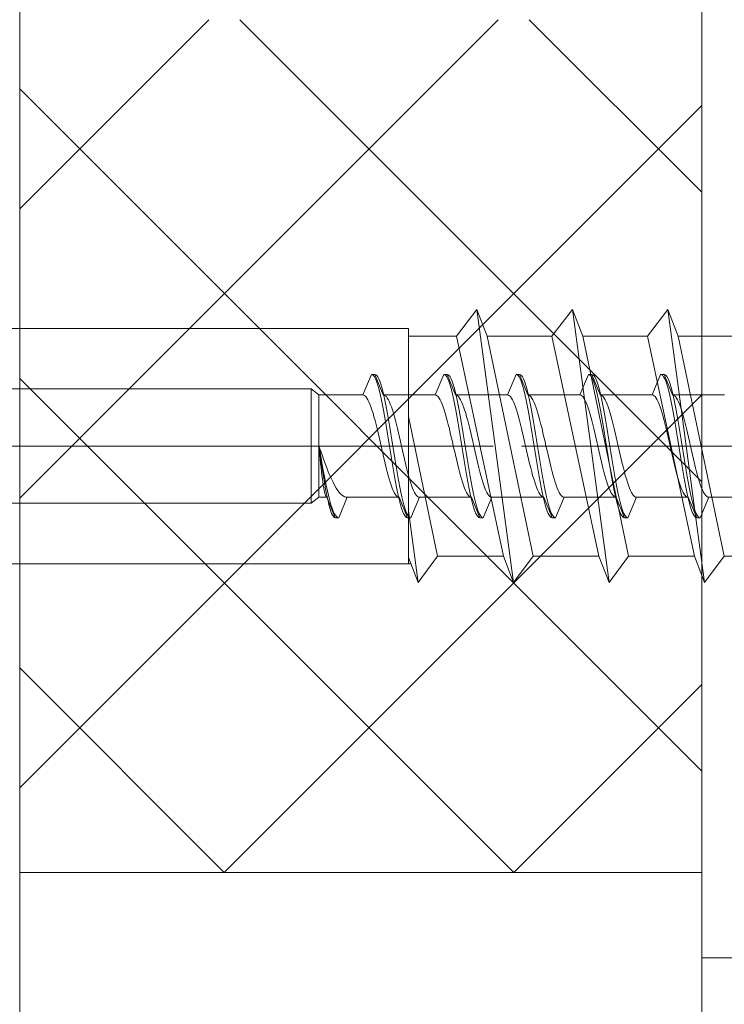
# Model space of a CAD drawing. Extents: x 0 to 3960, y 0 to 6413.
# Drawn here: x 764 to 785, y 4816 to 4845 of the extents above; entities that cross this region are included whole.
import ezdxf

# ---------------------------------------------------------------- set-up
doc = ezdxf.new("R2010")
doc.units = 0
doc.linetypes.add('YCENTER_1', pattern=[13, 10, -1, 1, -1])
doc.layers.add('YKK_13', color=4, linetype='CONTINUOUS', lineweight=13)
doc.layers.add('YSS_K', color=3, linetype='CONTINUOUS', lineweight=13)

msp = doc.modelspace()

# ---------------------------------------------------------------- linework, layer by layer
at = {"layer": 'YKK_13'}
for p, q in [((777.553, 4836.566), (776.953, 4835.791)), ((777.553, 4836.566), (777.853, 4835.791)), ((777.553, 4836.566), (778.629, 4828.566)), ((780.353, 4836.566), (779.753, 4835.791)), ((780.353, 4836.566), (780.653, 4835.791)), ((780.353, 4836.566), (781.429, 4828.566)), ((783.153, 4836.566), (782.553, 4835.791)), ((783.153, 4836.566), (783.453, 4835.791)), ((783.153, 4836.566), (784.229, 4828.566)), ((750.546, 4836.016), (775.546, 4836.016)), ((775.546, 4829.116), (775.546, 4836.016)), ((775.546, 4835.791), (776.953, 4835.791)), ((776.953, 4835.791), (778.329, 4829.341)), ((777.853, 4835.791), (779.753, 4835.791)), ((777.853, 4835.791), (779.2, 4829.341)), ((779.753, 4835.791), (781.129, 4829.341)), ((780.653, 4835.791), (782.553, 4835.791)), ((780.653, 4835.791), (782, 4829.341)), ((782.553, 4835.791), (783.929, 4829.341)), ((783.453, 4835.791), (785.353, 4835.791)), ((783.453, 4835.791), (784.8, 4829.341)), ((775.546, 4833.43), (776.4, 4829.341)), ((775.546, 4830.668), (775.829, 4828.566)), ((775.546, 4829.296), (775.829, 4828.566)), ((776.4, 4829.341), (775.829, 4828.566)), ((776.4, 4829.341), (778.329, 4829.341)), ((778.329, 4829.341), (778.629, 4828.566)), ((779.2, 4829.341), (778.629, 4828.566)), ((779.2, 4829.341), (781.129, 4829.341)), ((781.129, 4829.341), (781.429, 4828.566)), ((782, 4829.341), (781.429, 4828.566)), ((782, 4829.341), (783.929, 4829.341)), ((783.929, 4829.341), (784.229, 4828.566)), ((784.8, 4829.341), (784.229, 4828.566)), ((784.8, 4829.341), (786.729, 4829.341)), ((750.546, 4829.116), (775.616, 4829.116))]:
    msp.add_line(p, q, dxfattribs=at)
at = {"layer": 'YKK_13', "linetype": 'Continuous', "ltscale": 0.5}
for p, q in [((774.21, 4834.066), (774.459, 4834.666)), ((774.459, 4834.666), (774.488, 4834.658)), ((774.459, 4834.666), (774.559, 4834.666)), ((774.488, 4834.658), (774.518, 4834.634)), ((774.518, 4834.634), (774.547, 4834.594)), ((774.547, 4834.594), (774.577, 4834.539)), ((774.559, 4834.666), (774.588, 4834.658)), ((774.559, 4834.666), (774.807, 4834.066)), ((774.577, 4834.539), (774.606, 4834.469)), ((774.588, 4834.658), (774.618, 4834.634)), ((774.606, 4834.469), (774.636, 4834.384)), ((774.618, 4834.634), (774.647, 4834.594)), ((774.647, 4834.594), (774.677, 4834.539)), ((774.677, 4834.539), (774.706, 4834.469)), ((774.706, 4834.469), (774.736, 4834.384)), ((776.33, 4834.066), (776.579, 4834.666)), ((776.579, 4834.666), (776.679, 4834.666)), ((776.579, 4834.666), (776.608, 4834.658)), ((776.608, 4834.658), (776.638, 4834.634)), ((776.638, 4834.634), (776.667, 4834.594)), ((776.667, 4834.594), (776.697, 4834.539)), ((776.679, 4834.666), (776.927, 4834.066)), ((776.679, 4834.666), (776.708, 4834.658)), ((776.697, 4834.539), (776.726, 4834.469)), ((776.708, 4834.658), (776.738, 4834.634)), ((776.726, 4834.469), (776.756, 4834.384)), ((776.738, 4834.634), (776.767, 4834.594)), ((776.767, 4834.594), (776.797, 4834.539)), ((776.797, 4834.539), (776.826, 4834.469)), ((776.826, 4834.469), (776.856, 4834.384)), ((778.45, 4834.066), (778.699, 4834.666)), ((778.699, 4834.666), (778.799, 4834.666)), ((778.699, 4834.666), (778.728, 4834.658)), ((778.728, 4834.658), (778.758, 4834.634)), ((778.758, 4834.634), (778.787, 4834.594)), ((778.787, 4834.594), (778.817, 4834.539)), ((778.799, 4834.666), (778.828, 4834.658)), ((778.799, 4834.666), (779.047, 4834.066)), ((778.817, 4834.539), (778.846, 4834.469)), ((778.828, 4834.658), (778.858, 4834.634)), ((778.846, 4834.469), (778.876, 4834.384)), ((778.858, 4834.634), (778.887, 4834.594)), ((778.887, 4834.594), (778.917, 4834.539)), ((778.917, 4834.539), (778.946, 4834.469)), ((778.946, 4834.469), (778.976, 4834.384)), ((780.57, 4834.066), (780.819, 4834.666)), ((780.819, 4834.666), (780.919, 4834.666)), ((780.819, 4834.666), (780.848, 4834.658)), ((780.848, 4834.658), (780.878, 4834.634)), ((780.878, 4834.634), (780.907, 4834.594)), ((780.907, 4834.594), (780.937, 4834.539)), ((780.919, 4834.666), (781.167, 4834.066)), ((780.919, 4834.666), (780.948, 4834.658)), ((780.937, 4834.539), (780.966, 4834.469)), ((780.948, 4834.658), (780.978, 4834.634)), ((780.966, 4834.469), (780.996, 4834.384)), ((780.978, 4834.634), (781.007, 4834.594)), ((781.007, 4834.594), (781.037, 4834.539)), ((781.037, 4834.539), (781.066, 4834.469)), ((781.066, 4834.469), (781.096, 4834.384)), ((782.69, 4834.066), (782.939, 4834.666)), ((782.939, 4834.666), (782.968, 4834.658)), ((782.939, 4834.666), (783.039, 4834.666)), ((782.968, 4834.658), (782.998, 4834.634)), ((782.998, 4834.634), (783.027, 4834.594)), ((783.027, 4834.594), (783.057, 4834.539)), ((783.039, 4834.666), (783.068, 4834.658)), ((783.039, 4834.666), (783.287, 4834.066)), ((783.057, 4834.539), (783.086, 4834.469)), ((783.068, 4834.658), (783.098, 4834.634)), ((783.086, 4834.469), (783.116, 4834.384)), ((783.098, 4834.634), (783.127, 4834.594)), ((783.127, 4834.594), (783.157, 4834.539)), ((783.157, 4834.539), (783.186, 4834.469)), ((783.186, 4834.469), (783.216, 4834.384)), ((763.146, 4834.241), (772.695, 4834.241)), ((772.695, 4834.241), (772.919, 4834.066)), ((772.695, 4834.241), (772.695, 4830.891)), ((774.636, 4834.384), (774.665, 4834.286)), ((774.665, 4834.286), (774.694, 4834.175)), ((774.694, 4834.175), (774.724, 4834.051)), ((774.736, 4834.384), (774.765, 4834.286)), ((774.765, 4834.286), (774.794, 4834.175)), ((774.794, 4834.175), (774.824, 4834.051)), ((776.756, 4834.384), (776.785, 4834.286)), ((776.785, 4834.286), (776.814, 4834.175)), ((776.814, 4834.175), (776.844, 4834.051)), ((776.856, 4834.384), (776.885, 4834.286)), ((776.885, 4834.286), (776.914, 4834.175)), ((776.914, 4834.175), (776.944, 4834.051)), ((778.876, 4834.384), (778.905, 4834.286)), ((778.905, 4834.286), (778.934, 4834.175)), ((778.934, 4834.175), (778.964, 4834.051)), ((778.976, 4834.384), (779.005, 4834.286)), ((779.005, 4834.286), (779.034, 4834.175)), ((779.034, 4834.175), (779.064, 4834.051)), ((780.996, 4834.384), (781.025, 4834.286)), ((781.025, 4834.286), (781.054, 4834.175)), ((781.054, 4834.175), (781.084, 4834.051)), ((781.096, 4834.384), (781.125, 4834.286)), ((781.125, 4834.286), (781.154, 4834.175)), ((781.154, 4834.175), (781.184, 4834.051)), ((783.116, 4834.384), (783.145, 4834.286)), ((783.145, 4834.286), (783.174, 4834.175)), ((783.174, 4834.175), (783.204, 4834.051)), ((783.216, 4834.384), (783.245, 4834.286)), ((783.245, 4834.286), (783.274, 4834.175)), ((783.274, 4834.175), (783.304, 4834.051)), ((772.919, 4831.066), (772.919, 4834.066)), ((774.21, 4834.066), (772.919, 4834.066)), ((774.21, 4834.066), (774.24, 4834.06)), ((774.24, 4834.06), (774.269, 4834.043)), ((774.269, 4834.043), (774.299, 4834.015)), ((774.299, 4834.015), (774.328, 4833.975)), ((774.328, 4833.975), (774.358, 4833.925)), ((774.358, 4833.925), (774.387, 4833.865)), ((774.387, 4833.865), (774.416, 4833.795)), ((774.724, 4834.051), (774.753, 4833.916)), ((774.753, 4833.916), (774.783, 4833.77)), ((774.807, 4834.066), (774.837, 4834.06)), ((776.33, 4834.066), (774.807, 4834.066)), ((774.824, 4834.051), (774.853, 4833.916)), ((774.837, 4834.06), (774.866, 4834.043)), ((774.853, 4833.916), (774.883, 4833.77)), ((774.866, 4834.043), (774.896, 4834.015)), ((774.896, 4834.015), (774.925, 4833.975)), ((774.925, 4833.975), (774.955, 4833.925)), ((774.955, 4833.925), (774.984, 4833.865)), ((774.984, 4833.865), (775.013, 4833.795)), ((776.33, 4834.066), (776.36, 4834.06)), ((776.36, 4834.06), (776.389, 4834.043)), ((776.389, 4834.043), (776.419, 4834.015)), ((776.419, 4834.015), (776.448, 4833.975)), ((776.448, 4833.975), (776.478, 4833.925)), ((776.478, 4833.925), (776.507, 4833.865)), ((776.507, 4833.865), (776.536, 4833.795)), ((776.844, 4834.051), (776.873, 4833.916)), ((776.873, 4833.916), (776.903, 4833.77)), ((776.927, 4834.066), (776.957, 4834.06)), ((778.45, 4834.066), (776.927, 4834.066)), ((776.944, 4834.051), (776.973, 4833.916)), ((776.957, 4834.06), (776.986, 4834.043)), ((776.973, 4833.916), (777.003, 4833.77)), ((776.986, 4834.043), (777.016, 4834.015)), ((777.016, 4834.015), (777.045, 4833.975)), ((777.045, 4833.975), (777.075, 4833.925)), ((777.075, 4833.925), (777.104, 4833.865)), ((777.104, 4833.865), (777.133, 4833.795)), ((778.45, 4834.066), (778.48, 4834.06)), ((778.48, 4834.06), (778.509, 4834.043)), ((778.509, 4834.043), (778.539, 4834.015)), ((778.539, 4834.015), (778.568, 4833.975)), ((778.568, 4833.975), (778.598, 4833.925)), ((778.598, 4833.925), (778.627, 4833.865)), ((778.627, 4833.865), (778.656, 4833.795)), ((778.964, 4834.051), (778.993, 4833.916)), ((778.993, 4833.916), (779.023, 4833.77)), ((780.57, 4834.066), (779.047, 4834.066)), ((779.047, 4834.066), (779.077, 4834.06)), ((779.064, 4834.051), (779.093, 4833.916)), ((779.077, 4834.06), (779.106, 4834.043)), ((779.093, 4833.916), (779.123, 4833.77)), ((779.106, 4834.043), (779.136, 4834.015)), ((779.136, 4834.015), (779.165, 4833.975)), ((779.165, 4833.975), (779.195, 4833.925)), ((779.195, 4833.925), (779.224, 4833.865)), ((779.224, 4833.865), (779.253, 4833.795)), ((780.57, 4834.066), (780.6, 4834.06)), ((780.6, 4834.06), (780.629, 4834.043)), ((780.629, 4834.043), (780.659, 4834.015)), ((780.659, 4834.015), (780.688, 4833.975)), ((780.688, 4833.975), (780.718, 4833.925)), ((780.718, 4833.925), (780.747, 4833.865)), ((780.747, 4833.865), (780.776, 4833.795)), ((781.084, 4834.051), (781.113, 4833.916)), ((781.113, 4833.916), (781.143, 4833.77)), ((782.69, 4834.066), (781.167, 4834.066)), ((781.167, 4834.066), (781.197, 4834.06)), ((781.184, 4834.051), (781.213, 4833.916)), ((781.197, 4834.06), (781.226, 4834.043)), ((781.213, 4833.916), (781.243, 4833.77)), ((781.226, 4834.043), (781.256, 4834.015)), ((781.256, 4834.015), (781.285, 4833.975)), ((781.285, 4833.975), (781.315, 4833.925)), ((781.315, 4833.925), (781.344, 4833.865)), ((781.344, 4833.865), (781.373, 4833.795)), ((782.69, 4834.066), (782.72, 4834.06)), ((782.72, 4834.06), (782.749, 4834.043)), ((782.749, 4834.043), (782.779, 4834.015)), ((782.779, 4834.015), (782.808, 4833.975)), ((782.808, 4833.975), (782.838, 4833.925)), ((782.838, 4833.925), (782.867, 4833.865)), ((782.867, 4833.865), (782.896, 4833.795)), ((783.204, 4834.051), (783.233, 4833.916)), ((783.233, 4833.916), (783.263, 4833.77)), ((783.287, 4834.066), (783.317, 4834.06)), ((784.81, 4834.066), (783.287, 4834.066)), ((783.304, 4834.051), (783.333, 4833.916)), ((783.317, 4834.06), (783.346, 4834.043)), ((783.333, 4833.916), (783.363, 4833.77)), ((783.346, 4834.043), (783.376, 4834.015)), ((783.376, 4834.015), (783.405, 4833.975)), ((783.405, 4833.975), (783.435, 4833.925)), ((783.435, 4833.925), (783.464, 4833.865)), ((783.464, 4833.865), (783.493, 4833.795)), ((774.416, 4833.795), (774.446, 4833.715)), ((774.446, 4833.715), (774.475, 4833.626)), ((774.475, 4833.626), (774.505, 4833.53)), ((774.783, 4833.77), (774.812, 4833.616)), ((774.812, 4833.616), (774.842, 4833.453)), ((774.883, 4833.77), (774.912, 4833.616)), ((774.912, 4833.616), (774.942, 4833.453)), ((775.013, 4833.795), (775.043, 4833.715)), ((775.043, 4833.715), (775.072, 4833.626)), ((775.072, 4833.626), (775.102, 4833.53)), ((776.536, 4833.795), (776.566, 4833.715)), ((776.566, 4833.715), (776.595, 4833.626)), ((776.595, 4833.626), (776.625, 4833.53)), ((776.903, 4833.77), (776.932, 4833.616)), ((776.932, 4833.616), (776.962, 4833.453)), ((777.003, 4833.77), (777.032, 4833.616)), ((777.032, 4833.616), (777.062, 4833.453)), ((777.133, 4833.795), (777.163, 4833.715)), ((777.163, 4833.715), (777.192, 4833.626)), ((777.192, 4833.626), (777.222, 4833.53)), ((778.656, 4833.795), (778.686, 4833.715)), ((778.686, 4833.715), (778.715, 4833.626)), ((778.715, 4833.626), (778.745, 4833.53)), ((779.023, 4833.77), (779.052, 4833.616)), ((779.052, 4833.616), (779.082, 4833.453)), ((779.123, 4833.77), (779.152, 4833.616)), ((779.152, 4833.616), (779.182, 4833.453)), ((779.253, 4833.795), (779.283, 4833.715)), ((779.283, 4833.715), (779.312, 4833.626)), ((779.312, 4833.626), (779.342, 4833.53)), ((780.776, 4833.795), (780.806, 4833.715)), ((780.806, 4833.715), (780.835, 4833.626)), ((780.835, 4833.626), (780.865, 4833.53)), ((781.143, 4833.77), (781.172, 4833.616)), ((781.172, 4833.616), (781.202, 4833.453)), ((781.243, 4833.77), (781.272, 4833.616)), ((781.272, 4833.616), (781.302, 4833.453)), ((781.373, 4833.795), (781.403, 4833.715)), ((781.403, 4833.715), (781.432, 4833.626)), ((781.432, 4833.626), (781.462, 4833.53)), ((782.896, 4833.795), (782.926, 4833.715)), ((782.926, 4833.715), (782.955, 4833.626)), ((782.955, 4833.626), (782.985, 4833.53)), ((783.263, 4833.77), (783.292, 4833.616)), ((783.292, 4833.616), (783.322, 4833.453)), ((783.363, 4833.77), (783.392, 4833.616)), ((783.392, 4833.616), (783.422, 4833.453)), ((783.493, 4833.795), (783.523, 4833.715)), ((783.523, 4833.715), (783.552, 4833.626)), ((783.552, 4833.626), (783.582, 4833.53)), ((774.505, 4833.53), (774.534, 4833.426)), ((774.534, 4833.426), (774.564, 4833.316)), ((774.564, 4833.316), (774.593, 4833.2)), ((774.842, 4833.453), (774.871, 4833.284)), ((774.871, 4833.284), (774.901, 4833.109)), ((774.942, 4833.453), (774.971, 4833.284)), ((774.971, 4833.284), (775.001, 4833.109)), ((775.102, 4833.53), (775.131, 4833.426)), ((775.131, 4833.426), (775.161, 4833.316)), ((775.161, 4833.316), (775.19, 4833.2)), ((776.625, 4833.53), (776.654, 4833.426)), ((776.654, 4833.426), (776.684, 4833.316)), ((776.684, 4833.316), (776.713, 4833.2)), ((776.962, 4833.453), (776.991, 4833.284)), ((776.991, 4833.284), (777.021, 4833.109)), ((777.062, 4833.453), (777.091, 4833.284)), ((777.091, 4833.284), (777.121, 4833.109)), ((777.222, 4833.53), (777.251, 4833.426)), ((777.251, 4833.426), (777.281, 4833.316)), ((777.281, 4833.316), (777.31, 4833.2)), ((778.745, 4833.53), (778.774, 4833.426)), ((778.774, 4833.426), (778.804, 4833.316)), ((778.804, 4833.316), (778.833, 4833.2)), ((779.082, 4833.453), (779.111, 4833.284)), ((779.111, 4833.284), (779.141, 4833.109)), ((779.182, 4833.453), (779.211, 4833.284)), ((779.211, 4833.284), (779.241, 4833.109)), ((779.342, 4833.53), (779.371, 4833.426)), ((779.371, 4833.426), (779.401, 4833.316)), ((779.401, 4833.316), (779.43, 4833.2)), ((780.865, 4833.53), (780.894, 4833.426)), ((780.894, 4833.426), (780.924, 4833.316)), ((780.924, 4833.316), (780.953, 4833.2)), ((781.202, 4833.453), (781.231, 4833.284)), ((781.231, 4833.284), (781.261, 4833.109)), ((781.302, 4833.453), (781.331, 4833.284)), ((781.331, 4833.284), (781.361, 4833.109)), ((781.462, 4833.53), (781.491, 4833.426)), ((781.491, 4833.426), (781.521, 4833.316)), ((781.521, 4833.316), (781.55, 4833.2)), ((782.985, 4833.53), (783.014, 4833.426)), ((783.014, 4833.426), (783.044, 4833.316)), ((783.044, 4833.316), (783.073, 4833.2)), ((783.322, 4833.453), (783.351, 4833.284)), ((783.351, 4833.284), (783.381, 4833.109)), ((783.422, 4833.453), (783.451, 4833.284)), ((783.451, 4833.284), (783.481, 4833.109)), ((783.582, 4833.53), (783.611, 4833.426)), ((783.611, 4833.426), (783.641, 4833.316)), ((783.641, 4833.316), (783.67, 4833.2)), ((774.593, 4833.2), (774.623, 4833.079)), ((774.623, 4833.079), (774.652, 4832.954)), ((774.901, 4833.109), (774.93, 4832.93)), ((775.001, 4833.109), (775.03, 4832.93)), ((775.19, 4833.2), (775.22, 4833.079)), ((775.22, 4833.079), (775.249, 4832.954)), ((776.713, 4833.2), (776.743, 4833.079)), ((776.743, 4833.079), (776.772, 4832.954)), ((777.021, 4833.109), (777.05, 4832.93)), ((777.121, 4833.109), (777.15, 4832.93)), ((777.31, 4833.2), (777.34, 4833.079)), ((777.34, 4833.079), (777.369, 4832.954)), ((778.833, 4833.2), (778.863, 4833.079)), ((778.863, 4833.079), (778.892, 4832.954)), ((779.141, 4833.109), (779.17, 4832.93)), ((779.241, 4833.109), (779.27, 4832.93)), ((779.43, 4833.2), (779.46, 4833.079)), ((779.46, 4833.079), (779.489, 4832.954)), ((780.953, 4833.2), (780.983, 4833.079)), ((780.983, 4833.079), (781.012, 4832.954)), ((781.261, 4833.109), (781.29, 4832.93)), ((781.361, 4833.109), (781.39, 4832.93)), ((781.55, 4833.2), (781.58, 4833.079)), ((781.58, 4833.079), (781.609, 4832.954)), ((783.073, 4833.2), (783.103, 4833.079)), ((783.103, 4833.079), (783.132, 4832.954)), ((783.381, 4833.109), (783.41, 4832.93)), ((783.481, 4833.109), (783.51, 4832.93)), ((783.67, 4833.2), (783.7, 4833.079)), ((783.7, 4833.079), (783.729, 4832.954)), ((774.652, 4832.954), (774.681, 4832.826)), ((774.681, 4832.826), (774.711, 4832.697)), ((774.93, 4832.93), (774.959, 4832.749)), ((774.959, 4832.749), (774.989, 4832.566)), ((775.03, 4832.93), (775.059, 4832.749)), ((775.059, 4832.749), (775.089, 4832.566)), ((775.249, 4832.954), (775.278, 4832.826)), ((775.278, 4832.826), (775.308, 4832.697)), ((776.772, 4832.954), (776.801, 4832.826)), ((776.801, 4832.826), (776.831, 4832.697)), ((777.05, 4832.93), (777.079, 4832.749)), ((777.079, 4832.749), (777.109, 4832.566)), ((777.15, 4832.93), (777.179, 4832.749)), ((777.179, 4832.749), (777.209, 4832.566)), ((777.369, 4832.954), (777.398, 4832.826)), ((777.398, 4832.826), (777.428, 4832.697)), ((778.892, 4832.954), (778.921, 4832.826)), ((778.921, 4832.826), (778.951, 4832.697)), ((779.17, 4832.93), (779.199, 4832.749)), ((779.199, 4832.749), (779.229, 4832.566)), ((779.27, 4832.93), (779.299, 4832.749)), ((779.299, 4832.749), (779.329, 4832.566)), ((779.489, 4832.954), (779.518, 4832.826)), ((779.518, 4832.826), (779.548, 4832.697)), ((781.012, 4832.954), (781.041, 4832.826)), ((781.041, 4832.826), (781.071, 4832.697)), ((781.29, 4832.93), (781.319, 4832.749)), ((781.319, 4832.749), (781.349, 4832.566)), ((781.39, 4832.93), (781.419, 4832.749)), ((781.419, 4832.749), (781.449, 4832.566)), ((781.609, 4832.954), (781.638, 4832.826)), ((781.638, 4832.826), (781.668, 4832.697)), ((783.132, 4832.954), (783.161, 4832.826)), ((783.161, 4832.826), (783.191, 4832.697)), ((783.41, 4832.93), (783.439, 4832.749)), ((783.439, 4832.749), (783.469, 4832.566)), ((783.51, 4832.93), (783.539, 4832.749)), ((783.539, 4832.749), (783.569, 4832.566)), ((783.729, 4832.954), (783.758, 4832.826)), ((783.758, 4832.826), (783.788, 4832.697)), ((772.919, 4832.566), (772.946, 4832.383)), ((772.919, 4832.566), (772.932, 4832.435)), ((772.919, 4832.566), (772.951, 4832.383)), ((772.919, 4832.566), (772.965, 4832.435)), ((772.932, 4832.435), (772.945, 4832.305)), ((772.965, 4832.435), (773.011, 4832.305)), ((774.711, 4832.697), (774.74, 4832.566)), ((774.74, 4832.566), (774.77, 4832.435)), ((774.77, 4832.435), (774.799, 4832.305)), ((774.989, 4832.566), (775.018, 4832.383)), ((775.089, 4832.566), (775.118, 4832.383)), ((775.308, 4832.697), (775.337, 4832.566)), ((775.337, 4832.566), (775.367, 4832.435)), ((775.367, 4832.435), (775.396, 4832.305)), ((776.831, 4832.697), (776.86, 4832.566)), ((776.86, 4832.566), (776.89, 4832.435)), ((776.89, 4832.435), (776.919, 4832.305)), ((777.109, 4832.566), (777.138, 4832.383)), ((777.209, 4832.566), (777.238, 4832.383)), ((777.428, 4832.697), (777.457, 4832.566)), ((777.457, 4832.566), (777.487, 4832.435)), ((777.487, 4832.435), (777.516, 4832.305)), ((778.951, 4832.697), (778.98, 4832.566)), ((778.98, 4832.566), (779.01, 4832.435)), ((779.01, 4832.435), (779.039, 4832.305)), ((779.229, 4832.566), (779.258, 4832.383)), ((779.329, 4832.566), (779.358, 4832.383)), ((779.548, 4832.697), (779.577, 4832.566)), ((779.577, 4832.566), (779.607, 4832.435)), ((779.607, 4832.435), (779.636, 4832.305)), ((781.071, 4832.697), (781.1, 4832.566)), ((781.1, 4832.566), (781.13, 4832.435)), ((781.13, 4832.435), (781.159, 4832.305)), ((781.349, 4832.566), (781.378, 4832.383)), ((781.449, 4832.566), (781.478, 4832.383)), ((781.668, 4832.697), (781.697, 4832.566)), ((781.697, 4832.566), (781.727, 4832.435)), ((781.727, 4832.435), (781.756, 4832.305)), ((783.191, 4832.697), (783.22, 4832.566)), ((783.22, 4832.566), (783.25, 4832.435)), ((783.25, 4832.435), (783.279, 4832.305)), ((783.469, 4832.566), (783.498, 4832.383)), ((783.569, 4832.566), (783.598, 4832.383)), ((783.788, 4832.697), (783.817, 4832.566)), ((783.817, 4832.566), (783.847, 4832.435)), ((783.847, 4832.435), (783.876, 4832.305)), ((772.945, 4832.305), (772.957, 4832.178)), ((772.946, 4832.383), (772.972, 4832.201)), ((772.951, 4832.383), (772.983, 4832.201)), ((772.957, 4832.178), (772.97, 4832.053)), ((772.972, 4832.201), (772.999, 4832.022)), ((772.983, 4832.201), (773.016, 4832.022)), ((773.011, 4832.305), (773.057, 4832.178)), ((773.057, 4832.178), (773.103, 4832.053)), ((774.799, 4832.305), (774.829, 4832.178)), ((774.829, 4832.178), (774.858, 4832.053)), ((775.018, 4832.383), (775.048, 4832.201)), ((775.048, 4832.201), (775.077, 4832.022)), ((775.118, 4832.383), (775.148, 4832.201)), ((775.148, 4832.201), (775.177, 4832.022)), ((775.396, 4832.305), (775.426, 4832.178)), ((775.426, 4832.178), (775.455, 4832.053)), ((776.919, 4832.305), (776.949, 4832.178)), ((776.949, 4832.178), (776.978, 4832.053)), ((777.138, 4832.383), (777.168, 4832.201)), ((777.168, 4832.201), (777.197, 4832.022)), ((777.238, 4832.383), (777.268, 4832.201)), ((777.268, 4832.201), (777.297, 4832.022)), ((777.516, 4832.305), (777.546, 4832.178)), ((777.546, 4832.178), (777.575, 4832.053)), ((779.039, 4832.305), (779.069, 4832.178)), ((779.069, 4832.178), (779.098, 4832.053)), ((779.258, 4832.383), (779.288, 4832.201)), ((779.288, 4832.201), (779.317, 4832.022)), ((779.358, 4832.383), (779.388, 4832.201)), ((779.388, 4832.201), (779.417, 4832.022)), ((779.636, 4832.305), (779.666, 4832.178)), ((779.666, 4832.178), (779.695, 4832.053)), ((781.159, 4832.305), (781.189, 4832.178)), ((781.189, 4832.178), (781.218, 4832.053)), ((781.378, 4832.383), (781.408, 4832.201)), ((781.408, 4832.201), (781.437, 4832.022)), ((781.478, 4832.383), (781.508, 4832.201)), ((781.508, 4832.201), (781.537, 4832.022)), ((781.756, 4832.305), (781.786, 4832.178)), ((781.786, 4832.178), (781.815, 4832.053)), ((783.279, 4832.305), (783.309, 4832.178)), ((783.309, 4832.178), (783.338, 4832.053)), ((783.498, 4832.383), (783.528, 4832.201)), ((783.528, 4832.201), (783.557, 4832.022)), ((783.598, 4832.383), (783.628, 4832.201)), ((783.628, 4832.201), (783.657, 4832.022)), ((783.876, 4832.305), (783.906, 4832.178)), ((783.906, 4832.178), (783.935, 4832.053)), ((772.97, 4832.053), (772.983, 4831.932)), ((772.983, 4831.932), (772.996, 4831.816)), ((772.999, 4832.022), (773.026, 4831.848)), ((773.016, 4832.022), (773.048, 4831.848)), ((773.026, 4831.848), (773.052, 4831.678)), ((773.048, 4831.848), (773.08, 4831.678)), ((773.103, 4832.053), (773.149, 4831.932)), ((773.149, 4831.932), (773.195, 4831.816)), ((774.858, 4832.053), (774.888, 4831.932)), ((774.888, 4831.932), (774.917, 4831.816)), ((775.077, 4832.022), (775.107, 4831.848)), ((775.107, 4831.848), (775.136, 4831.678)), ((775.177, 4832.022), (775.207, 4831.848)), ((775.207, 4831.848), (775.236, 4831.678)), ((775.455, 4832.053), (775.485, 4831.932)), ((775.485, 4831.932), (775.514, 4831.816)), ((776.978, 4832.053), (777.008, 4831.932)), ((777.008, 4831.932), (777.037, 4831.816)), ((777.197, 4832.022), (777.227, 4831.848)), ((777.227, 4831.848), (777.256, 4831.678)), ((777.297, 4832.022), (777.327, 4831.848)), ((777.327, 4831.848), (777.356, 4831.678)), ((777.575, 4832.053), (777.605, 4831.932)), ((777.605, 4831.932), (777.634, 4831.816)), ((779.098, 4832.053), (779.128, 4831.932)), ((779.128, 4831.932), (779.157, 4831.816)), ((779.317, 4832.022), (779.347, 4831.848)), ((779.347, 4831.848), (779.376, 4831.678)), ((779.417, 4832.022), (779.447, 4831.848)), ((779.447, 4831.848), (779.476, 4831.678)), ((779.695, 4832.053), (779.725, 4831.932)), ((779.725, 4831.932), (779.754, 4831.816)), ((781.218, 4832.053), (781.248, 4831.932)), ((781.248, 4831.932), (781.277, 4831.816)), ((781.437, 4832.022), (781.467, 4831.848)), ((781.467, 4831.848), (781.496, 4831.678)), ((781.537, 4832.022), (781.567, 4831.848)), ((781.567, 4831.848), (781.596, 4831.678)), ((781.815, 4832.053), (781.845, 4831.932)), ((781.845, 4831.932), (781.874, 4831.816)), ((783.338, 4832.053), (783.368, 4831.932)), ((783.368, 4831.932), (783.397, 4831.816)), ((783.557, 4832.022), (783.587, 4831.848)), ((783.587, 4831.848), (783.616, 4831.678)), ((783.657, 4832.022), (783.687, 4831.848)), ((783.687, 4831.848), (783.716, 4831.678)), ((783.935, 4832.053), (783.965, 4831.932)), ((783.965, 4831.932), (783.994, 4831.816)), ((772.996, 4831.816), (773.009, 4831.705)), ((773.009, 4831.705), (773.022, 4831.602)), ((773.022, 4831.602), (773.035, 4831.505)), ((773.052, 4831.678), (773.079, 4831.516)), ((773.08, 4831.678), (773.112, 4831.516)), ((773.195, 4831.816), (773.241, 4831.705)), ((773.241, 4831.705), (773.287, 4831.602)), ((773.287, 4831.602), (773.333, 4831.505)), ((774.917, 4831.816), (774.946, 4831.705)), ((774.946, 4831.705), (774.976, 4831.602)), ((774.976, 4831.602), (775.005, 4831.505)), ((775.136, 4831.678), (775.166, 4831.516)), ((775.236, 4831.678), (775.266, 4831.516)), ((775.514, 4831.816), (775.543, 4831.705)), ((775.543, 4831.705), (775.573, 4831.602)), ((775.573, 4831.602), (775.602, 4831.505)), ((777.037, 4831.816), (777.066, 4831.705)), ((777.066, 4831.705), (777.096, 4831.602)), ((777.096, 4831.602), (777.125, 4831.505)), ((777.256, 4831.678), (777.286, 4831.516)), ((777.356, 4831.678), (777.386, 4831.516)), ((777.634, 4831.816), (777.663, 4831.705)), ((777.663, 4831.705), (777.693, 4831.602)), ((777.693, 4831.602), (777.722, 4831.505)), ((779.157, 4831.816), (779.186, 4831.705)), ((779.186, 4831.705), (779.216, 4831.602)), ((779.216, 4831.602), (779.245, 4831.505)), ((779.376, 4831.678), (779.406, 4831.516)), ((779.476, 4831.678), (779.506, 4831.516)), ((779.754, 4831.816), (779.783, 4831.705)), ((779.783, 4831.705), (779.813, 4831.602)), ((779.813, 4831.602), (779.842, 4831.505)), ((781.277, 4831.816), (781.306, 4831.705)), ((781.306, 4831.705), (781.336, 4831.602)), ((781.336, 4831.602), (781.365, 4831.505)), ((781.496, 4831.678), (781.526, 4831.516)), ((781.596, 4831.678), (781.626, 4831.516)), ((781.874, 4831.816), (781.903, 4831.705)), ((781.903, 4831.705), (781.933, 4831.602)), ((781.933, 4831.602), (781.962, 4831.505)), ((783.397, 4831.816), (783.426, 4831.705)), ((783.426, 4831.705), (783.456, 4831.602)), ((783.456, 4831.602), (783.485, 4831.505)), ((783.616, 4831.678), (783.646, 4831.516)), ((783.716, 4831.678), (783.746, 4831.516)), ((783.994, 4831.816), (784.023, 4831.705)), ((784.023, 4831.705), (784.053, 4831.602)), ((784.053, 4831.602), (784.082, 4831.505)), ((773.035, 4831.505), (773.047, 4831.417)), ((773.047, 4831.417), (773.06, 4831.337)), ((773.06, 4831.337), (773.073, 4831.267)), ((773.073, 4831.267), (773.086, 4831.206)), ((773.079, 4831.516), (773.106, 4831.361)), ((773.106, 4831.361), (773.132, 4831.216)), ((773.112, 4831.516), (773.144, 4831.361)), ((773.144, 4831.361), (773.177, 4831.216)), ((773.333, 4831.505), (773.379, 4831.417)), ((773.379, 4831.417), (773.425, 4831.337)), ((773.425, 4831.337), (773.471, 4831.267)), ((773.471, 4831.267), (773.517, 4831.206)), ((775.005, 4831.505), (775.035, 4831.417)), ((775.035, 4831.417), (775.064, 4831.337)), ((775.064, 4831.337), (775.094, 4831.267)), ((775.094, 4831.267), (775.123, 4831.206)), ((775.166, 4831.516), (775.195, 4831.361)), ((775.195, 4831.361), (775.224, 4831.216)), ((775.266, 4831.516), (775.295, 4831.361)), ((775.295, 4831.361), (775.324, 4831.216)), ((775.602, 4831.505), (775.632, 4831.417)), ((775.632, 4831.417), (775.661, 4831.337)), ((775.661, 4831.337), (775.691, 4831.267)), ((775.691, 4831.267), (775.72, 4831.206)), ((777.125, 4831.505), (777.155, 4831.417)), ((777.155, 4831.417), (777.184, 4831.337)), ((777.184, 4831.337), (777.214, 4831.267)), ((777.214, 4831.267), (777.243, 4831.206)), ((777.286, 4831.516), (777.315, 4831.361)), ((777.315, 4831.361), (777.344, 4831.216)), ((777.386, 4831.516), (777.415, 4831.361)), ((777.415, 4831.361), (777.444, 4831.216)), ((777.722, 4831.505), (777.752, 4831.417)), ((777.752, 4831.417), (777.781, 4831.337)), ((777.781, 4831.337), (777.811, 4831.267)), ((777.811, 4831.267), (777.84, 4831.206)), ((779.245, 4831.505), (779.275, 4831.417)), ((779.275, 4831.417), (779.304, 4831.337)), ((779.304, 4831.337), (779.334, 4831.267)), ((779.334, 4831.267), (779.363, 4831.206)), ((779.406, 4831.516), (779.435, 4831.361)), ((779.435, 4831.361), (779.464, 4831.216)), ((779.506, 4831.516), (779.535, 4831.361)), ((779.535, 4831.361), (779.564, 4831.216)), ((779.842, 4831.505), (779.872, 4831.417)), ((779.872, 4831.417), (779.901, 4831.337)), ((779.901, 4831.337), (779.931, 4831.267)), ((779.931, 4831.267), (779.96, 4831.206)), ((781.365, 4831.505), (781.395, 4831.417)), ((781.395, 4831.417), (781.424, 4831.337)), ((781.424, 4831.337), (781.454, 4831.267)), ((781.454, 4831.267), (781.483, 4831.206)), ((781.526, 4831.516), (781.555, 4831.361)), ((781.555, 4831.361), (781.584, 4831.216)), ((781.626, 4831.516), (781.655, 4831.361)), ((781.655, 4831.361), (781.684, 4831.216)), ((781.962, 4831.505), (781.992, 4831.417)), ((781.992, 4831.417), (782.021, 4831.337)), ((782.021, 4831.337), (782.051, 4831.267)), ((782.051, 4831.267), (782.08, 4831.206)), ((783.485, 4831.505), (783.515, 4831.417)), ((783.515, 4831.417), (783.544, 4831.337)), ((783.544, 4831.337), (783.574, 4831.267)), ((783.574, 4831.267), (783.603, 4831.206)), ((783.646, 4831.516), (783.675, 4831.361)), ((783.675, 4831.361), (783.704, 4831.216)), ((783.746, 4831.516), (783.775, 4831.361)), ((783.775, 4831.361), (783.804, 4831.216)), ((784.082, 4831.505), (784.112, 4831.417)), ((784.112, 4831.417), (784.141, 4831.337)), ((784.141, 4831.337), (784.171, 4831.267)), ((784.171, 4831.267), (784.2, 4831.206)), ((772.695, 4830.891), (772.919, 4831.066)), ((773.15, 4831.066), (772.919, 4831.066)), ((773.086, 4831.206), (773.099, 4831.156)), ((773.099, 4831.156), (773.112, 4831.117)), ((773.112, 4831.117), (773.125, 4831.089)), ((773.125, 4831.089), (773.137, 4831.072)), ((773.132, 4831.216), (773.159, 4831.081)), ((773.137, 4831.072), (773.15, 4831.066)), ((773.15, 4831.066), (773.399, 4830.466)), ((773.159, 4831.081), (773.186, 4830.957)), ((773.177, 4831.216), (773.209, 4831.081)), ((773.209, 4831.081), (773.241, 4830.957)), ((773.499, 4830.466), (773.747, 4831.066)), ((773.517, 4831.206), (773.563, 4831.156)), ((773.563, 4831.156), (773.609, 4831.117)), ((773.609, 4831.117), (773.655, 4831.089)), ((773.655, 4831.089), (773.701, 4831.072)), ((773.701, 4831.072), (773.747, 4831.066)), ((775.27, 4831.066), (773.747, 4831.066)), ((775.123, 4831.206), (775.153, 4831.156)), ((775.153, 4831.156), (775.182, 4831.117)), ((775.182, 4831.117), (775.211, 4831.089)), ((775.211, 4831.089), (775.241, 4831.072)), ((775.224, 4831.216), (775.254, 4831.081)), ((775.241, 4831.072), (775.27, 4831.066)), ((775.254, 4831.081), (775.283, 4830.957)), ((775.27, 4831.066), (775.519, 4830.466)), ((775.324, 4831.216), (775.354, 4831.081)), ((775.354, 4831.081), (775.383, 4830.957)), ((775.619, 4830.466), (775.867, 4831.066)), ((775.72, 4831.206), (775.75, 4831.156)), ((775.75, 4831.156), (775.779, 4831.117)), ((775.779, 4831.117), (775.808, 4831.089)), ((775.808, 4831.089), (775.838, 4831.072)), ((775.838, 4831.072), (775.867, 4831.066)), ((777.39, 4831.066), (775.867, 4831.066)), ((777.243, 4831.206), (777.273, 4831.156)), ((777.273, 4831.156), (777.302, 4831.117)), ((777.302, 4831.117), (777.331, 4831.089)), ((777.331, 4831.089), (777.361, 4831.072)), ((777.344, 4831.216), (777.374, 4831.081)), ((777.361, 4831.072), (777.39, 4831.066)), ((777.374, 4831.081), (777.403, 4830.957)), ((777.39, 4831.066), (777.639, 4830.466)), ((777.444, 4831.216), (777.474, 4831.081)), ((777.474, 4831.081), (777.503, 4830.957)), ((777.739, 4830.466), (777.987, 4831.066)), ((777.84, 4831.206), (777.87, 4831.156)), ((777.87, 4831.156), (777.899, 4831.117)), ((777.899, 4831.117), (777.928, 4831.089)), ((777.928, 4831.089), (777.958, 4831.072)), ((777.958, 4831.072), (777.987, 4831.066)), ((779.51, 4831.066), (777.987, 4831.066)), ((779.363, 4831.206), (779.393, 4831.156)), ((779.393, 4831.156), (779.422, 4831.117)), ((779.422, 4831.117), (779.451, 4831.089)), ((779.451, 4831.089), (779.481, 4831.072)), ((779.464, 4831.216), (779.494, 4831.081)), ((779.481, 4831.072), (779.51, 4831.066)), ((779.494, 4831.081), (779.523, 4830.957)), ((779.51, 4831.066), (779.759, 4830.466)), ((779.564, 4831.216), (779.594, 4831.081)), ((779.594, 4831.081), (779.623, 4830.957)), ((779.859, 4830.466), (780.107, 4831.066)), ((779.96, 4831.206), (779.99, 4831.156)), ((779.99, 4831.156), (780.019, 4831.117)), ((780.019, 4831.117), (780.048, 4831.089)), ((780.048, 4831.089), (780.078, 4831.072)), ((780.078, 4831.072), (780.107, 4831.066)), ((781.63, 4831.066), (780.107, 4831.066)), ((781.483, 4831.206), (781.513, 4831.156)), ((781.513, 4831.156), (781.542, 4831.117)), ((781.542, 4831.117), (781.571, 4831.089)), ((781.571, 4831.089), (781.601, 4831.072)), ((781.584, 4831.216), (781.614, 4831.081)), ((781.601, 4831.072), (781.63, 4831.066)), ((781.614, 4831.081), (781.643, 4830.957)), ((781.63, 4831.066), (781.879, 4830.466)), ((781.684, 4831.216), (781.714, 4831.081)), ((781.714, 4831.081), (781.743, 4830.957)), ((781.979, 4830.466), (782.227, 4831.066)), ((782.08, 4831.206), (782.11, 4831.156)), ((782.11, 4831.156), (782.139, 4831.117)), ((782.139, 4831.117), (782.168, 4831.089)), ((782.168, 4831.089), (782.198, 4831.072)), ((782.198, 4831.072), (782.227, 4831.066)), ((783.75, 4831.066), (782.227, 4831.066)), ((783.603, 4831.206), (783.633, 4831.156)), ((783.633, 4831.156), (783.662, 4831.117)), ((783.662, 4831.117), (783.691, 4831.089)), ((783.691, 4831.089), (783.721, 4831.072)), ((783.704, 4831.216), (783.734, 4831.081)), ((783.721, 4831.072), (783.75, 4831.066)), ((783.734, 4831.081), (783.763, 4830.957)), ((783.75, 4831.066), (783.999, 4830.466)), ((783.804, 4831.216), (783.834, 4831.081)), ((783.834, 4831.081), (783.863, 4830.957)), ((784.099, 4830.466), (784.347, 4831.066)), ((784.2, 4831.206), (784.23, 4831.156)), ((784.23, 4831.156), (784.259, 4831.117)), ((784.259, 4831.117), (784.288, 4831.089)), ((784.288, 4831.089), (784.318, 4831.072)), ((784.318, 4831.072), (784.347, 4831.066)), ((785.87, 4831.066), (784.347, 4831.066)), ((763.146, 4830.891), (772.695, 4830.891)), ((773.186, 4830.957), (773.212, 4830.846)), ((773.212, 4830.846), (773.239, 4830.747)), ((773.239, 4830.747), (773.266, 4830.663)), ((773.241, 4830.957), (773.273, 4830.846)), ((773.273, 4830.846), (773.306, 4830.747)), ((773.306, 4830.747), (773.338, 4830.663)), ((775.283, 4830.957), (775.313, 4830.846)), ((775.313, 4830.846), (775.342, 4830.747)), ((775.342, 4830.747), (775.372, 4830.663)), ((775.383, 4830.957), (775.413, 4830.846)), ((775.413, 4830.846), (775.442, 4830.747)), ((775.442, 4830.747), (775.472, 4830.663)), ((777.403, 4830.957), (777.433, 4830.846)), ((777.433, 4830.846), (777.462, 4830.747)), ((777.462, 4830.747), (777.492, 4830.663)), ((777.503, 4830.957), (777.533, 4830.846)), ((777.533, 4830.846), (777.562, 4830.747)), ((777.562, 4830.747), (777.592, 4830.663)), ((779.523, 4830.957), (779.553, 4830.846)), ((779.553, 4830.846), (779.582, 4830.747)), ((779.582, 4830.747), (779.612, 4830.663)), ((779.623, 4830.957), (779.653, 4830.846)), ((779.653, 4830.846), (779.682, 4830.747)), ((779.682, 4830.747), (779.712, 4830.663)), ((781.643, 4830.957), (781.673, 4830.846)), ((781.673, 4830.846), (781.702, 4830.747)), ((781.702, 4830.747), (781.732, 4830.663)), ((781.743, 4830.957), (781.773, 4830.846)), ((781.773, 4830.846), (781.802, 4830.747)), ((781.802, 4830.747), (781.832, 4830.663)), ((783.763, 4830.957), (783.793, 4830.846)), ((783.793, 4830.846), (783.822, 4830.747)), ((783.822, 4830.747), (783.852, 4830.663)), ((783.863, 4830.957), (783.893, 4830.846)), ((783.893, 4830.846), (783.922, 4830.747)), ((783.922, 4830.747), (783.952, 4830.663)), ((773.266, 4830.663), (773.292, 4830.592)), ((773.292, 4830.592), (773.319, 4830.537)), ((773.319, 4830.537), (773.346, 4830.498)), ((773.338, 4830.663), (773.37, 4830.592)), ((773.346, 4830.498), (773.372, 4830.474)), ((773.37, 4830.592), (773.402, 4830.537)), ((773.372, 4830.474), (773.399, 4830.466)), ((773.399, 4830.466), (773.499, 4830.466)), ((773.402, 4830.537), (773.434, 4830.498)), ((773.434, 4830.498), (773.467, 4830.474)), ((773.467, 4830.474), (773.499, 4830.466)), ((775.372, 4830.663), (775.401, 4830.592)), ((775.401, 4830.592), (775.431, 4830.537)), ((775.431, 4830.537), (775.46, 4830.498)), ((775.46, 4830.498), (775.489, 4830.474)), ((775.472, 4830.663), (775.501, 4830.592)), ((775.489, 4830.474), (775.519, 4830.466)), ((775.501, 4830.592), (775.531, 4830.537)), ((775.519, 4830.466), (775.619, 4830.466)), ((775.531, 4830.537), (775.56, 4830.498)), ((775.56, 4830.498), (775.589, 4830.474)), ((775.589, 4830.474), (775.619, 4830.466)), ((777.492, 4830.663), (777.521, 4830.592)), ((777.521, 4830.592), (777.551, 4830.537)), ((777.551, 4830.537), (777.58, 4830.498)), ((777.58, 4830.498), (777.609, 4830.474)), ((777.592, 4830.663), (777.621, 4830.592)), ((777.609, 4830.474), (777.639, 4830.466)), ((777.621, 4830.592), (777.651, 4830.537)), ((777.639, 4830.466), (777.739, 4830.466)), ((777.651, 4830.537), (777.68, 4830.498)), ((777.68, 4830.498), (777.709, 4830.474)), ((777.709, 4830.474), (777.739, 4830.466)), ((779.612, 4830.663), (779.641, 4830.592)), ((779.641, 4830.592), (779.671, 4830.537)), ((779.671, 4830.537), (779.7, 4830.498)), ((779.7, 4830.498), (779.729, 4830.474)), ((779.712, 4830.663), (779.741, 4830.592)), ((779.729, 4830.474), (779.759, 4830.466)), ((779.741, 4830.592), (779.771, 4830.537)), ((779.759, 4830.466), (779.859, 4830.466)), ((779.771, 4830.537), (779.8, 4830.498)), ((779.8, 4830.498), (779.829, 4830.474)), ((779.829, 4830.474), (779.859, 4830.466)), ((781.732, 4830.663), (781.761, 4830.592)), ((781.761, 4830.592), (781.791, 4830.537)), ((781.791, 4830.537), (781.82, 4830.498)), ((781.82, 4830.498), (781.849, 4830.474)), ((781.832, 4830.663), (781.861, 4830.592)), ((781.849, 4830.474), (781.879, 4830.466)), ((781.861, 4830.592), (781.891, 4830.537)), ((781.879, 4830.466), (781.979, 4830.466)), ((781.891, 4830.537), (781.92, 4830.498)), ((781.92, 4830.498), (781.949, 4830.474)), ((781.949, 4830.474), (781.979, 4830.466)), ((783.852, 4830.663), (783.881, 4830.592)), ((783.881, 4830.592), (783.911, 4830.537)), ((783.911, 4830.537), (783.94, 4830.498)), ((783.94, 4830.498), (783.969, 4830.474)), ((783.952, 4830.663), (783.981, 4830.592)), ((783.969, 4830.474), (783.999, 4830.466)), ((783.981, 4830.592), (784.011, 4830.537)), ((783.999, 4830.466), (784.099, 4830.466)), ((784.011, 4830.537), (784.04, 4830.498)), ((784.04, 4830.498), (784.069, 4830.474)), ((784.069, 4830.474), (784.099, 4830.466))]:
    msp.add_line(p, q, dxfattribs=at)
at = {"layer": 'YKK_13', "linetype": 'YCENTER_1'}
msp.add_line((869.027, 4832.566), (740.398, 4832.566), dxfattribs=at)
at = {"layer": 'YKK_13', "linetype": 'YCENTER_1', "ltscale": 2}
for p, q in [((757.396, 4832.566), (818.896, 4832.566)), ((778.856, 4832.566), (840.356, 4832.566))]:
    msp.add_line(p, q, dxfattribs=at)
at = {"layer": 'YSS_K'}
for p, q in [((764.146, 4890.066), (764.146, 4800.066)), ((784.146, 4890.066), (784.146, 4800.066)), ((784.146, 4872.566), (784.146, 4817.566)), ((778.175, 4845.066), (764.146, 4831.036)), ((769.69, 4845.066), (764.146, 4839.522)), ((764.146, 4820.066), (764.146, 4845.066)), ((784.146, 4831.522), (770.602, 4845.066)), ((784.146, 4840.007), (779.087, 4845.066)), ((784.146, 4845.066), (784.146, 4820.066)), ((784.146, 4823.036), (764.146, 4843.036)), ((784.146, 4842.551), (764.146, 4822.551)), ((778.631, 4820.066), (764.146, 4834.551)), ((784.146, 4834.066), (770.146, 4820.066)), ((770.146, 4820.066), (764.146, 4826.066)), ((784.146, 4825.581), (778.631, 4820.066)), ((764.146, 4820.066), (784.146, 4820.066)), ((784.146, 4817.566), (796.146, 4817.566))]:
    msp.add_line(p, q, dxfattribs=at)

doc.saveas('drawing.dxf')
